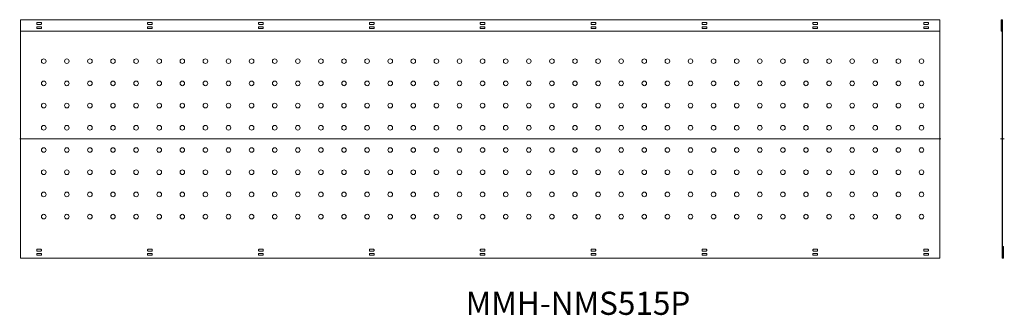
# Model space of a CAD drawing. Units: millimetres. Extents: x -2420 to -288, y -2974 to -2335.
import ezdxf

# ---------------------------------------------------------------- set-up
doc = ezdxf.new("R2010")
doc.units = ezdxf.units.MM
doc.linetypes.add('CENTER', pattern=[0])

# ---------------------------------------------------------------- blocks, each defined once
blk = doc.blocks.new('D_FRAME_VIEW@9478')
at = {"color": 7, "linetype": 'Continuous', "lineweight": 9}
for p, q in [((-427.5, -2335), (-2417.5, -2335)), ((-2417.5, -2335), (-2417.5, -2360)), ((-2382.5, -2342), (-2382.5, -2344)), ((-2373.5, -2341), (-2381.5, -2341)), ((-2372.5, -2344), (-2372.5, -2342)), ((-2142.5, -2342), (-2142.5, -2344)), ((-2133.5, -2341), (-2141.5, -2341)), ((-2132.5, -2344), (-2132.5, -2342)), ((-1902.5, -2342), (-1902.5, -2344)), ((-1893.5, -2341), (-1901.5, -2341)), ((-1892.5, -2344), (-1892.5, -2342)), ((-1662.5, -2342), (-1662.5, -2344)), ((-1653.5, -2341), (-1661.5, -2341)), ((-1652.5, -2344), (-1652.5, -2342)), ((-1422.5, -2342), (-1422.5, -2344)), ((-1413.5, -2341), (-1421.5, -2341)), ((-1412.5, -2344), (-1412.5, -2342)), ((-1182.5, -2342), (-1182.5, -2344)), ((-1173.5, -2341), (-1181.5, -2341)), ((-1172.5, -2344), (-1172.5, -2342)), ((-942.5, -2342), (-942.5, -2344)), ((-933.5, -2341), (-941.5, -2341)), ((-932.5, -2344), (-932.5, -2342)), ((-702.5, -2342), (-702.5, -2344)), ((-693.5, -2341), (-701.5, -2341)), ((-692.5, -2344), (-692.5, -2342)), ((-462.5, -2342), (-462.5, -2344)), ((-453.5, -2341), (-461.5, -2341)), ((-452.5, -2344), (-452.5, -2342)), ((-427.5, -2360), (-427.5, -2335)), ((-2417.5, -2360), (-2417.5, -2850)), ((-2417.5, -2360), (-427.5, -2360)), ((-2382.5, -2351), (-2382.5, -2353)), ((-2381.5, -2345), (-2373.5, -2345)), ((-2373.5, -2350), (-2381.5, -2350)), ((-2381.5, -2354), (-2373.5, -2354)), ((-2372.5, -2353), (-2372.5, -2351)), ((-2142.5, -2351), (-2142.5, -2353)), ((-2141.5, -2345), (-2133.5, -2345)), ((-2133.5, -2350), (-2141.5, -2350)), ((-2141.5, -2354), (-2133.5, -2354)), ((-2132.5, -2353), (-2132.5, -2351)), ((-1902.5, -2351), (-1902.5, -2353)), ((-1901.5, -2345), (-1893.5, -2345)), ((-1893.5, -2350), (-1901.5, -2350)), ((-1901.5, -2354), (-1893.5, -2354)), ((-1892.5, -2353), (-1892.5, -2351)), ((-1662.5, -2351), (-1662.5, -2353)), ((-1661.5, -2345), (-1653.5, -2345)), ((-1653.5, -2350), (-1661.5, -2350)), ((-1661.5, -2354), (-1653.5, -2354)), ((-1652.5, -2353), (-1652.5, -2351)), ((-1422.5, -2351), (-1422.5, -2353)), ((-1421.5, -2345), (-1413.5, -2345)), ((-1413.5, -2350), (-1421.5, -2350)), ((-1421.5, -2354), (-1413.5, -2354)), ((-1412.5, -2353), (-1412.5, -2351)), ((-1182.5, -2351), (-1182.5, -2353)), ((-1181.5, -2345), (-1173.5, -2345)), ((-1173.5, -2350), (-1181.5, -2350)), ((-1181.5, -2354), (-1173.5, -2354)), ((-1172.5, -2353), (-1172.5, -2351)), ((-942.5, -2351), (-942.5, -2353)), ((-941.5, -2345), (-933.5, -2345)), ((-933.5, -2350), (-941.5, -2350)), ((-941.5, -2354), (-933.5, -2354)), ((-932.5, -2353), (-932.5, -2351)), ((-702.5, -2351), (-702.5, -2353)), ((-701.5, -2345), (-693.5, -2345)), ((-693.5, -2350), (-701.5, -2350)), ((-701.5, -2354), (-693.5, -2354)), ((-692.5, -2353), (-692.5, -2351)), ((-462.5, -2351), (-462.5, -2353)), ((-461.5, -2345), (-453.5, -2345)), ((-453.5, -2350), (-461.5, -2350)), ((-461.5, -2354), (-453.5, -2354)), ((-452.5, -2353), (-452.5, -2351)), ((-427.5, -2850), (-427.5, -2360)), ((-2382.5, -2832), (-2382.5, -2834)), ((-2373.5, -2831), (-2381.5, -2831)), ((-2372.5, -2834), (-2372.5, -2832)), ((-2142.5, -2832), (-2142.5, -2834)), ((-2133.5, -2831), (-2141.5, -2831)), ((-2132.5, -2834), (-2132.5, -2832)), ((-1902.5, -2832), (-1902.5, -2834)), ((-1893.5, -2831), (-1901.5, -2831)), ((-1892.5, -2834), (-1892.5, -2832)), ((-1662.5, -2832), (-1662.5, -2834)), ((-1653.5, -2831), (-1661.5, -2831)), ((-1652.5, -2834), (-1652.5, -2832)), ((-1422.5, -2832), (-1422.5, -2834)), ((-1413.5, -2831), (-1421.5, -2831)), ((-1412.5, -2834), (-1412.5, -2832)), ((-1182.5, -2832), (-1182.5, -2834)), ((-1173.5, -2831), (-1181.5, -2831)), ((-1172.5, -2834), (-1172.5, -2832)), ((-942.5, -2832), (-942.5, -2834)), ((-933.5, -2831), (-941.5, -2831)), ((-932.5, -2834), (-932.5, -2832)), ((-702.5, -2832), (-702.5, -2834)), ((-693.5, -2831), (-701.5, -2831)), ((-692.5, -2834), (-692.5, -2832)), ((-462.5, -2832), (-462.5, -2834)), ((-453.5, -2831), (-461.5, -2831)), ((-452.5, -2834), (-452.5, -2832)), ((-2417.5, -2850), (-427.5, -2850)), ((-2382.5, -2841), (-2382.5, -2843)), ((-2381.5, -2835), (-2373.5, -2835)), ((-2373.5, -2840), (-2381.5, -2840)), ((-2381.5, -2844), (-2373.5, -2844)), ((-2372.5, -2843), (-2372.5, -2841)), ((-2142.5, -2841), (-2142.5, -2843)), ((-2141.5, -2835), (-2133.5, -2835)), ((-2133.5, -2840), (-2141.5, -2840)), ((-2141.5, -2844), (-2133.5, -2844)), ((-2132.5, -2843), (-2132.5, -2841)), ((-1902.5, -2841), (-1902.5, -2843)), ((-1901.5, -2835), (-1893.5, -2835)), ((-1893.5, -2840), (-1901.5, -2840)), ((-1901.5, -2844), (-1893.5, -2844)), ((-1892.5, -2843), (-1892.5, -2841)), ((-1662.5, -2841), (-1662.5, -2843)), ((-1661.5, -2835), (-1653.5, -2835)), ((-1653.5, -2840), (-1661.5, -2840)), ((-1661.5, -2844), (-1653.5, -2844)), ((-1652.5, -2843), (-1652.5, -2841)), ((-1422.5, -2841), (-1422.5, -2843)), ((-1421.5, -2835), (-1413.5, -2835)), ((-1413.5, -2840), (-1421.5, -2840)), ((-1421.5, -2844), (-1413.5, -2844)), ((-1412.5, -2843), (-1412.5, -2841)), ((-1182.5, -2841), (-1182.5, -2843)), ((-1181.5, -2835), (-1173.5, -2835)), ((-1173.5, -2840), (-1181.5, -2840)), ((-1181.5, -2844), (-1173.5, -2844)), ((-1172.5, -2843), (-1172.5, -2841)), ((-942.5, -2841), (-942.5, -2843)), ((-941.5, -2835), (-933.5, -2835)), ((-933.5, -2840), (-941.5, -2840)), ((-941.5, -2844), (-933.5, -2844)), ((-932.5, -2843), (-932.5, -2841)), ((-702.5, -2841), (-702.5, -2843)), ((-701.5, -2835), (-693.5, -2835)), ((-693.5, -2840), (-701.5, -2840)), ((-701.5, -2844), (-693.5, -2844)), ((-692.5, -2843), (-692.5, -2841)), ((-462.5, -2841), (-462.5, -2843)), ((-461.5, -2835), (-453.5, -2835)), ((-453.5, -2840), (-461.5, -2840)), ((-461.5, -2844), (-453.5, -2844)), ((-452.5, -2843), (-452.5, -2841))]:
    blk.add_line(p, q, dxfattribs=at)
at = {"color": 7, "linetype": 'Continuous', "lineweight": 9, "extrusion": (0, 0, -1)}
for centre in [(2367.5, -2424.5), (2317.5, -2424.5), (2267.5, -2424.5), (2217.5, -2424.5), (2167.5, -2424.5), (2117.5, -2424.5), (2067.5, -2424.5), (2017.5, -2424.5), (1967.5, -2424.5), (1917.5, -2424.5), (1867.5, -2424.5), (1817.5, -2424.5), (1767.5, -2424.5), (1717.5, -2424.5), (1667.5, -2424.5), (1617.5, -2424.5), (1567.5, -2424.5), (1517.5, -2424.5), (1467.5, -2424.5), (1417.5, -2424.5), (1367.5, -2424.5), (1317.5, -2424.5), (1267.5, -2424.5), (1217.5, -2424.5), (1167.5, -2424.5), (1117.5, -2424.5), (1067.5, -2424.5), (1017.5, -2424.5), (967.5, -2424.5), (917.5, -2424.5), (867.5, -2424.5), (817.5, -2424.5), (767.5, -2424.5), (717.5, -2424.5), (667.5, -2424.5), (617.5, -2424.5), (567.5, -2424.5), (517.5, -2424.5), (467.5, -2424.5), (2367.5, -2472.5), (2317.5, -2472.5), (2267.5, -2472.5), (2217.5, -2472.5), (2167.5, -2472.5), (2117.5, -2472.5), (2067.5, -2472.5), (2017.5, -2472.5), (1967.5, -2472.5), (1917.5, -2472.5), (1867.5, -2472.5), (1817.5, -2472.5), (1767.5, -2472.5), (1717.5, -2472.5), (1667.5, -2472.5), (1617.5, -2472.5), (1567.5, -2472.5), (1517.5, -2472.5), (1467.5, -2472.5), (1417.5, -2472.5), (1367.5, -2472.5), (1317.5, -2472.5), (1267.5, -2472.5), (1217.5, -2472.5), (1167.5, -2472.5), (1117.5, -2472.5), (1067.5, -2472.5), (1017.5, -2472.5), (967.5, -2472.5), (917.5, -2472.5), (867.5, -2472.5), (817.5, -2472.5), (767.5, -2472.5), (717.5, -2472.5), (667.5, -2472.5), (617.5, -2472.5), (567.5, -2472.5), (517.5, -2472.5), (467.5, -2472.5), (2367.5, -2520.5), (2317.5, -2520.5), (2267.5, -2520.5), (2217.5, -2520.5), (2167.5, -2520.5), (2117.5, -2520.5), (2067.5, -2520.5), (2017.5, -2520.5), (1967.5, -2520.5), (1917.5, -2520.5), (1867.5, -2520.5), (1817.5, -2520.5), (1767.5, -2520.5), (1717.5, -2520.5), (1667.5, -2520.5), (1617.5, -2520.5), (1567.5, -2520.5), (1517.5, -2520.5), (1467.5, -2520.5), (1417.5, -2520.5), (1367.5, -2520.5), (1317.5, -2520.5), (1267.5, -2520.5), (1217.5, -2520.5), (1167.5, -2520.5), (1117.5, -2520.5), (1067.5, -2520.5), (1017.5, -2520.5), (967.5, -2520.5), (917.5, -2520.5), (867.5, -2520.5), (817.5, -2520.5), (767.5, -2520.5), (717.5, -2520.5), (667.5, -2520.5), (617.5, -2520.5), (567.5, -2520.5), (517.5, -2520.5), (467.5, -2520.5), (2367.5, -2568.5), (2317.5, -2568.5), (2267.5, -2568.5), (2217.5, -2568.5), (2167.5, -2568.5), (2117.5, -2568.5), (2067.5, -2568.5), (2017.5, -2568.5), (1967.5, -2568.5), (1917.5, -2568.5), (1867.5, -2568.5), (1817.5, -2568.5), (1767.5, -2568.5), (1717.5, -2568.5), (1667.5, -2568.5), (1617.5, -2568.5), (1567.5, -2568.5), (1517.5, -2568.5), (1467.5, -2568.5), (1417.5, -2568.5), (1367.5, -2568.5), (1317.5, -2568.5), (1267.5, -2568.5), (1217.5, -2568.5), (1167.5, -2568.5), (1117.5, -2568.5), (1067.5, -2568.5), (1017.5, -2568.5), (967.5, -2568.5), (917.5, -2568.5), (867.5, -2568.5), (817.5, -2568.5), (767.5, -2568.5), (717.5, -2568.5), (667.5, -2568.5), (617.5, -2568.5), (567.5, -2568.5), (517.5, -2568.5), (467.5, -2568.5), (2367.5, -2616.5), (2317.5, -2616.5), (2267.5, -2616.5), (2217.5, -2616.5), (2167.5, -2616.5), (2117.5, -2616.5), (2067.5, -2616.5), (2017.5, -2616.5), (1967.5, -2616.5), (1917.5, -2616.5), (1867.5, -2616.5), (1817.5, -2616.5), (1767.5, -2616.5), (1717.5, -2616.5), (1667.5, -2616.5), (1617.5, -2616.5), (1567.5, -2616.5), (1517.5, -2616.5), (1467.5, -2616.5), (1417.5, -2616.5), (1367.5, -2616.5), (1317.5, -2616.5), (1267.5, -2616.5), (1217.5, -2616.5), (1167.5, -2616.5), (1117.5, -2616.5), (1067.5, -2616.5), (1017.5, -2616.5), (967.5, -2616.5), (917.5, -2616.5), (867.5, -2616.5), (817.5, -2616.5), (767.5, -2616.5), (717.5, -2616.5), (667.5, -2616.5), (617.5, -2616.5), (567.5, -2616.5), (517.5, -2616.5), (467.5, -2616.5), (2367.5, -2664.5), (2317.5, -2664.5), (2267.5, -2664.5), (2217.5, -2664.5), (2167.5, -2664.5), (2117.5, -2664.5), (2067.5, -2664.5), (2017.5, -2664.5), (1967.5, -2664.5), (1917.5, -2664.5), (1867.5, -2664.5), (1817.5, -2664.5), (1767.5, -2664.5), (1717.5, -2664.5), (1667.5, -2664.5), (1617.5, -2664.5), (1567.5, -2664.5), (1517.5, -2664.5), (1467.5, -2664.5), (1417.5, -2664.5), (1367.5, -2664.5), (1317.5, -2664.5), (1267.5, -2664.5), (1217.5, -2664.5), (1167.5, -2664.5), (1117.5, -2664.5), (1067.5, -2664.5), (1017.5, -2664.5), (967.5, -2664.5), (917.5, -2664.5), (867.5, -2664.5), (817.5, -2664.5), (767.5, -2664.5), (717.5, -2664.5), (667.5, -2664.5), (617.5, -2664.5), (567.5, -2664.5), (517.5, -2664.5), (467.5, -2664.5), (2367.5, -2712.5), (2317.5, -2712.5), (2267.5, -2712.5), (2217.5, -2712.5), (2167.5, -2712.5), (2117.5, -2712.5), (2067.5, -2712.5), (2017.5, -2712.5), (1967.5, -2712.5), (1917.5, -2712.5), (1867.5, -2712.5), (1817.5, -2712.5), (1767.5, -2712.5), (1717.5, -2712.5), (1667.5, -2712.5), (1617.5, -2712.5), (1567.5, -2712.5), (1517.5, -2712.5), (1467.5, -2712.5), (1417.5, -2712.5), (1367.5, -2712.5), (1317.5, -2712.5), (1267.5, -2712.5), (1217.5, -2712.5), (1167.5, -2712.5), (1117.5, -2712.5), (1067.5, -2712.5), (1017.5, -2712.5), (967.5, -2712.5), (917.5, -2712.5), (867.5, -2712.5), (817.5, -2712.5), (767.5, -2712.5), (717.5, -2712.5), (667.5, -2712.5), (617.5, -2712.5), (567.5, -2712.5), (517.5, -2712.5), (467.5, -2712.5), (2367.5, -2760.5), (2317.5, -2760.5), (2267.5, -2760.5), (2217.5, -2760.5), (2167.5, -2760.5), (2117.5, -2760.5), (2067.5, -2760.5), (2017.5, -2760.5), (1967.5, -2760.5), (1917.5, -2760.5), (1867.5, -2760.5), (1817.5, -2760.5), (1767.5, -2760.5), (1717.5, -2760.5), (1667.5, -2760.5), (1617.5, -2760.5), (1567.5, -2760.5), (1517.5, -2760.5), (1467.5, -2760.5), (1417.5, -2760.5), (1367.5, -2760.5), (1317.5, -2760.5), (1267.5, -2760.5), (1217.5, -2760.5), (1167.5, -2760.5), (1117.5, -2760.5), (1067.5, -2760.5), (1017.5, -2760.5), (967.5, -2760.5), (917.5, -2760.5), (867.5, -2760.5), (817.5, -2760.5), (767.5, -2760.5), (717.5, -2760.5), (667.5, -2760.5), (617.5, -2760.5), (567.5, -2760.5), (517.5, -2760.5), (467.5, -2760.5)]:
    blk.add_circle(centre, 5, dxfattribs=at)
at = {"color": 7, "linetype": 'Continuous', "lineweight": 9}
for centre, start, end in [((-2381.5, -2342), 90, 180), ((-2381.5, -2344), 180, 270), ((-2373.5, -2342), 0, 90), ((-2373.5, -2344), 270, 0), ((-2141.5, -2342), 90, 180), ((-2141.5, -2344), 180, 270), ((-2133.5, -2342), 0, 90), ((-2133.5, -2344), 270, 0), ((-1901.5, -2342), 90, 180), ((-1901.5, -2344), 180, 270), ((-1893.5, -2342), 0, 90), ((-1893.5, -2344), 270, 0), ((-1661.5, -2342), 90, 180), ((-1661.5, -2344), 180, 270), ((-1653.5, -2342), 0, 90), ((-1653.5, -2344), 270, 0), ((-1421.5, -2342), 90, 180), ((-1421.5, -2344), 180, 270), ((-1413.5, -2342), 0, 90), ((-1413.5, -2344), 270, 0), ((-1181.5, -2342), 90, 180), ((-1181.5, -2344), 180, 270), ((-1173.5, -2342), 0, 90), ((-1173.5, -2344), 270, 0), ((-941.5, -2342), 90, 180), ((-941.5, -2344), 180, 270), ((-933.5, -2342), 0, 90), ((-933.5, -2344), 270, 0), ((-701.5, -2342), 90, 180), ((-701.5, -2344), 180, 270), ((-693.5, -2342), 0, 90), ((-693.5, -2344), 270, 0), ((-461.5, -2342), 90, 180), ((-461.5, -2344), 180, 270), ((-453.5, -2342), 0, 90), ((-453.5, -2344), 270, 0), ((-2381.5, -2351), 90, 180), ((-2381.5, -2353), 180, 270), ((-2373.5, -2351), 0, 90), ((-2373.5, -2353), 270, 0), ((-2141.5, -2351), 90, 180), ((-2141.5, -2353), 180, 270), ((-2133.5, -2351), 0, 90), ((-2133.5, -2353), 270, 0), ((-1901.5, -2351), 90, 180), ((-1901.5, -2353), 180, 270), ((-1893.5, -2351), 0, 90), ((-1893.5, -2353), 270, 0), ((-1661.5, -2351), 90, 180), ((-1661.5, -2353), 180, 270), ((-1653.5, -2351), 0, 90), ((-1653.5, -2353), 270, 0), ((-1421.5, -2351), 90, 180), ((-1421.5, -2353), 180, 270), ((-1413.5, -2351), 0, 90), ((-1413.5, -2353), 270, 0), ((-1181.5, -2351), 90, 180), ((-1181.5, -2353), 180, 270), ((-1173.5, -2351), 0, 90), ((-1173.5, -2353), 270, 0), ((-941.5, -2351), 90, 180), ((-941.5, -2353), 180, 270), ((-933.5, -2351), 0, 90), ((-933.5, -2353), 270, 0), ((-701.5, -2351), 90, 180), ((-701.5, -2353), 180, 270), ((-693.5, -2351), 0, 90), ((-693.5, -2353), 270, 0), ((-461.5, -2351), 90, 180), ((-461.5, -2353), 180, 270), ((-453.5, -2351), 0, 90), ((-453.5, -2353), 270, 0), ((-2381.5, -2832), 90, 180), ((-2381.5, -2834), 180, 270), ((-2373.5, -2832), 360, 90), ((-2373.5, -2834), 270, 0), ((-2141.5, -2832), 90, 180), ((-2141.5, -2834), 180, 270), ((-2133.5, -2832), 360, 90), ((-2133.5, -2834), 270, 0), ((-1901.5, -2832), 90, 180), ((-1901.5, -2834), 180, 270), ((-1893.5, -2832), 360, 90), ((-1893.5, -2834), 270, 0), ((-1661.5, -2832), 90, 180), ((-1661.5, -2834), 180, 270), ((-1653.5, -2832), 360, 90), ((-1653.5, -2834), 270, 0), ((-1421.5, -2832), 90, 180), ((-1421.5, -2834), 180, 270), ((-1413.5, -2832), 360, 90), ((-1413.5, -2834), 270, 0), ((-1181.5, -2832), 90, 180), ((-1181.5, -2834), 180, 270), ((-1173.5, -2832), 360, 90), ((-1173.5, -2834), 270, 0), ((-941.5, -2832), 90, 180), ((-941.5, -2834), 180, 270), ((-933.5, -2832), 360, 90), ((-933.5, -2834), 270, 0), ((-701.5, -2832), 90, 180), ((-701.5, -2834), 180, 270), ((-693.5, -2832), 360, 90), ((-693.5, -2834), 270, 0), ((-461.5, -2832), 90, 180), ((-461.5, -2834), 180, 270), ((-453.5, -2832), 360, 90), ((-453.5, -2834), 270, 0), ((-2381.5, -2841), 90, 180), ((-2381.5, -2843), 180, 270), ((-2373.5, -2841), 0, 90), ((-2373.5, -2843), 270, 0), ((-2141.5, -2841), 90, 180), ((-2141.5, -2843), 180, 270), ((-2133.5, -2841), 0, 90), ((-2133.5, -2843), 270, 0), ((-1901.5, -2841), 90, 180), ((-1901.5, -2843), 180, 270), ((-1893.5, -2841), 0, 90), ((-1893.5, -2843), 270, 0), ((-1661.5, -2841), 90, 180), ((-1661.5, -2843), 180, 270), ((-1653.5, -2841), 0, 90), ((-1653.5, -2843), 270, 0), ((-1421.5, -2841), 90, 180), ((-1421.5, -2843), 180, 270), ((-1413.5, -2841), 0, 90), ((-1413.5, -2843), 270, 0), ((-1181.5, -2841), 90, 180), ((-1181.5, -2843), 180, 270), ((-1173.5, -2841), 0, 90), ((-1173.5, -2843), 270, 0), ((-941.5, -2841), 90, 180), ((-941.5, -2843), 180, 270), ((-933.5, -2841), 0, 90), ((-933.5, -2843), 270, 0), ((-701.5, -2841), 90, 180), ((-701.5, -2843), 180, 270), ((-693.5, -2841), 0, 90), ((-693.5, -2843), 270, 0), ((-461.5, -2841), 90, 180), ((-461.5, -2843), 180, 270), ((-453.5, -2841), 0, 90), ((-453.5, -2843), 270, 0)]:
    blk.add_arc(centre, 1, start, end, dxfattribs=at)
blk = doc.blocks.new('D_FRAME_VIEW@10123')
at = {"color": 7, "linetype": 'Continuous', "lineweight": 9}
for p, q in [((-294.75, -2360), (-294.75, -2335)), ((-294.75, -2335), (-292.75, -2335)), ((-292.75, -2335), (-292.25, -2335)), ((-292.75, -2360), (-292.75, -2335)), ((-292.75, -2360), (-292.75, -2335)), ((-292.25, -2825), (-292.25, -2335)), ((-294.75, -2360), (-292.75, -2360)), ((-292.75, -2850), (-292.75, -2360)), ((-292.25, -2850), (-292.25, -2825)), ((-290.25, -2825), (-292.25, -2825)), ((-292.25, -2825), (-292.25, -2850)), ((-290.25, -2825), (-290.25, -2850)), ((-292.75, -2850), (-292.25, -2850)), ((-290.25, -2850), (-292.25, -2850))]:
    blk.add_line(p, q, dxfattribs=at)

msp = doc.modelspace()

# ---------------------------------------------------------------- linework, layer by layer
at = {"color": 1, "linetype": 'CENTER', "lineweight": 9}
for p, q in [((-425.5, -2592.5), (-2419.5, -2592.5)), ((-288.2, -2592.5), (-296.7, -2592.5))]:
    msp.add_line(p, q, dxfattribs=at)

# ---------------------------------------------------------------- block references
at = {"color": 7, "linetype": 'Continuous', "lineweight": 9}
for name in ['D_FRAME_VIEW@9478', 'D_FRAME_VIEW@10123']:
    msp.add_blockref(name, (0, 0), dxfattribs=at)

# ---------------------------------------------------------------- texts
at = {"color": 7, "insert": (-1454.1, -2922.7), "char_height": 50, "attachment_point": 1}
msp.add_mtext('{\\fＭＳ ゴシック;MMH-NMS515P}', dxfattribs=at)

doc.saveas('drawing.dxf')
